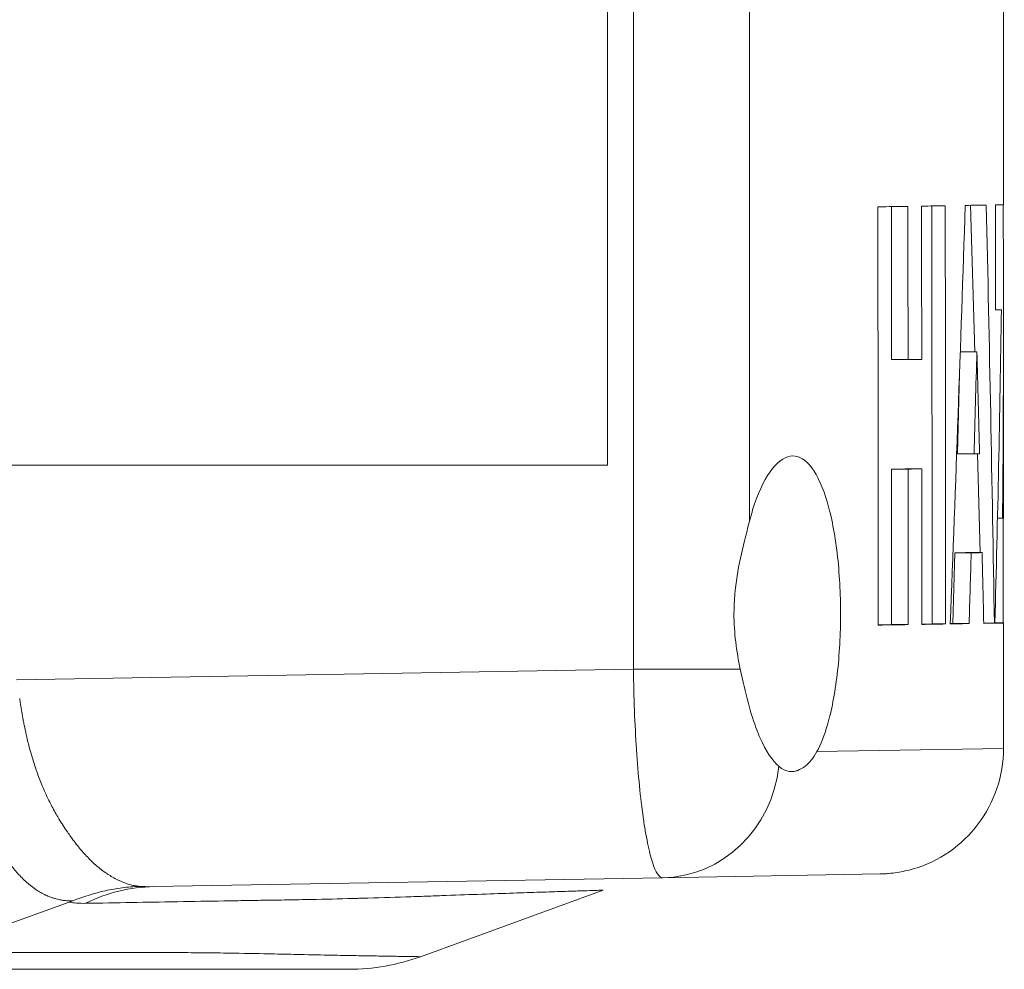
# Model space of a CAD drawing. Units: inches. Extents: x 0.5 to 49.8, y 0.5 to 38.3.
# Drawn here: x 17.8 to 19, y 19.1 to 20.2 of the extents above; entities that cross this region are included whole.
import ezdxf

# ---------------------------------------------------------------- set-up
doc = ezdxf.new("R2010")
doc.units = ezdxf.units.IN
doc.header["$LTSCALE"] = 4.571428571428571
doc.header["$MEASUREMENT"] = 0
doc.layers.add('Visible (ANSI)', color=7, linetype='Continuous', lineweight=5)
doc.layers.add('Visible Narrow (ANSI)', color=7, linetype='Continuous', lineweight=5)

msp = doc.modelspace()

# ---------------------------------------------------------------- linework, layer by layer
at = {"layer": 'Visible (ANSI)'}
for p, q in [((18.54152219518479, 19.66695115867899), (18.54152219518479, 22.66695115867899)), ((19.01450583549311, 19.97845891380076), (19.01450583549311, 20.23195115757623)), ((18.97525711683843, 19.97777171911202), (18.98013108809903, 19.80274480952185)), ((18.88053176087707, 19.97619167515203), (18.88065587644078, 19.79336498385017)), ((18.92882212265024, 19.97699788586588), (18.92916133756265, 19.47732211415072)), ((19.01198299318931, 19.85289578710859), (19.00499270898629, 19.85289578710859)), ((19.01450583549311, 19.6039505194948), (19.01450583549311, 19.84257194448927)), ((18.98269073921957, 19.80274298774406), (18.96293610777607, 19.80274298774406)), ((18.98279836320455, 19.80274480952185), (18.96293617168246, 19.80274480952185)), ((18.90047796457715, 19.79336498385017), (18.88065587644078, 19.79336498385017)), ((18.96199980692543, 19.77617376703619), (18.95951160777618, 19.6805158205027)), ((18.97942343177158, 19.6805158205027), (18.95951160777618, 19.6805158205027)), ((18.98353289643167, 19.68058405648425), (18.98681940894222, 19.56256363795931)), ((17.79163642381749, 19.66695115867899), (18.54152219518479, 19.66695115867899)), ((18.89704273407058, 19.66274231985289), (18.88074473981776, 19.6624660320507)), ((18.90057052328151, 19.6624660320507), (18.88074473981776, 19.6624660320507)), ((18.88074473981776, 19.6624660320507), (18.88087098422093, 19.47650348362572)), ((18.91689148147533, 19.66274231985289), (18.89704273407058, 19.66274231985289)), ((19.01343222620228, 19.6039038914989), (19.0073770281504, 19.6039038914989)), ((18.95634124121429, 19.5623448590079), (18.95406277685449, 19.47774364800612)), ((18.96924683481865, 19.56256363795931), (18.95634124121429, 19.5623448590079)), ((18.97600461040918, 19.5623448590079), (18.95634124121429, 19.5623448590079)), ((18.98891994269767, 19.56256363795931), (18.96924683481865, 19.56256363795931)), ((18.88087098422093, 19.47650348362572), (18.86487136567543, 19.47623225396547)), ((18.90070195068425, 19.47650348362572), (18.88087098422093, 19.47650348362572)), ((18.92916133756265, 19.47732211415072), (18.91701261726935, 19.47711616591088)), ((18.94527742421585, 19.47732211415072), (18.92916133756265, 19.47732211415072)), ((18.95406277685449, 19.47774364800612), (18.95089228506358, 19.47768990101154)), ((18.97344830542183, 19.47774364800612), (18.95406277685449, 19.47774364800612)), ((19.00366778615237, 19.47833870688004), (18.99094785569667, 19.47833870688004)), ((19.01424433951214, 19.47848187820707), (19.00416869382462, 19.47848187820707)), ((19.01450583549311, 19.3284289440816), (19.01450583549311, 19.47845886521636)), ((18.6071599638752, 19.17391414970273), (18.8671236964587, 19.17845183353395)), ((18.6071599638752, 19.17391414970274), (17.9988537635516, 19.16329612547985)), ((18.53636778492139, 19.1590564647276), (18.31786277293324, 19.07952714101671)), ((17.73033903307682, 19.0844420374642), (17.89830238114608, 19.14466880986255))]:
    msp.add_line(p, q, dxfattribs=at)
for centre, major_axis, ratio, start_param, end_param in [((13.80722012120739, 22.75764021489814), (1.5447e-12, 21.04813321983627), 0.2473989336678206, 4.555908600444316, 4.579925538754451), ((13.80722012120739, 19.97897025722215), (-5.207285714285721, 0), 0.0018781847051322, 3.009129294582356, 3.052868899751953), ((13.80722012120739, 18.14235002909434), (-1.5447e-12, 20.71781811727481), 0.2513433453662679, 4.776918764250702, 4.801112817651992), ((13.80722012120739, -694.0717561868566), (-1.5447e-12, 11816.25598099941), 0.0004406882960778, 4.772844649006103, 4.772855288700204), ((13.80722012120739, 19.97845891380076), (-5.207285714285719, 0), 0.0004409865093866, 3.081127865053346, 3.141594178938619), ((13.80722012120739, 19.84257194448927), (1.5447e-12, 11.7539611719222), 0.4430238996130821, 4.692082255419943, 4.72394793059887), ((13.80722012120739, -353.3973865267604), (-1.5447e-12, 1566.675662910587), 0.0033237803060089, 4.9526981237858, 4.953026724430393), ((13.80722012120739, 19.98025518618784), (-5.207285714285721, 0), 0.0034624370439001, 2.900954932881951, 2.93181561304821), ((13.80722012120739, -306.2709480878627), (-1.5447e-12, 1566.675662910241), 0.0033237803060097, 4.922046531637129, 4.922166044596449), ((13.80722012120739, -282.2631398266474), (-1.5447e-12, 1566.675662910591), 0.0033237803060089, 4.90640498362474, 4.90652411455133), ((13.80722012120739, 19.98025518618784), (-5.207285714285721, 0), 0.0034624370439001, 2.947457543245529, 2.978026512638626), ((13.80722012120739, -235.1367013878002), (-1.5447e-12, 1566.675662910458), 0.0033237803060092, 4.875631691480893, 4.875955145422961), ((13.80722012120739, 20.21873140800627), (1.5447e-12, 11.7539611719222), 0.4430238996130818, 4.649354252010359, 4.681259499233513), ((13.80722012120739, 19.85296725952233), (5.207285714285719, 0), 0.0004409865093857, 6.222731158339237, 6.252057349900201), ((13.80722012120739, 22.25078922646429), (1.5447e-12, 22.17982279058506), 0.2347758033709864, 4.596244628865903, 4.601790978319657), ((13.80722012120739, 19.80382245941999), (5.207285714285723, 0), 0.0018781847052921, 6.172587388180048, 6.172774802490004), ((13.80722012120739, 17.39897891264793), (-1.5447e-12, 21.81545041256359), 0.2386971442628033, 4.817169201688674, 4.822799568143206), ((13.80722012120739, 19.79711745588813), (-5.207285714285721, 0), 0.0034624370438992, 2.931935126008751, 2.947576674173257), ((13.80722012120739, 19.68164918853187), (-5.207285714285721, 0), 0.0018781847051311, 3.025448385031444, 3.036812515455856), ((13.80722012120739, -306.2709480878938), (-1.5447e-12, 1566.675662910389), 0.0033237803060094, 4.92183975733166, 4.921961109807347), ((13.80722012120739, 19.66621699765376), (5.207285714285721, 0), 0.0034624370438992, 6.0736132014292, 6.089254476683605), ((13.80722012120739, -282.2631398266084), (-1.5447e-12, 1566.675662910389), 0.0033237803060094, 4.906198869720771, 4.906319834704994), ((13.80722012120739, 19.6039505194948), (-5.207285714285719, 0), 0.0004409865093875, 3.121287453344448, 3.141594178938619), ((13.80722012120739, 137.8960783118331), (-1.5447e-12, 11816.25598099939), 0.0004406882960778, 4.702367229090074, 4.702377845984806), ((13.80722012120739, 22.16249731738595), (1.5447e-12, 21.42182639933225), 0.2430831814811103, 4.58673059596238, 4.590710291979172), ((13.80722012120739, 19.56353197190873), (5.207285714285721, 0), 0.0018781847051323, 6.161506701624907, 6.184013733986327), ((13.80722012120739, 17.47540482189845), (-1.5447e-12, 21.08045814279174), 0.2470195704008599, 4.807532074708048, 4.811560636843276), ((13.80722012120739, 19.4802523091011), (5.207285714285721, 0), 0.0034624370438992, 6.04287618712007, 6.073734553906054), ((13.80722012120739, 19.48025230910111), (5.207285714285721, 0), 0.0034624370439027, 6.089375441668924, 6.119942620173032), ((13.80722012120739, 19.47896938602245), (5.207285714285721, 0), 0.0018781847051324, 6.126705009286555, 6.157527005526094), ((13.80722012120739, 19.47896938602245), (5.207285714285721, 0), 0.0018781847051307, 6.188042296187181, 6.218655607053786), ((13.80722012120739, 19.47845886521636), (5.207285714285726, 0), 0.0004409865093877, 6.220152098101304, 6.293208583670461)]:
    msp.add_ellipse(centre, major_axis=major_axis, ratio=ratio, start_param=start_param, end_param=end_param, dxfattribs=at)
for points, knots in [([(18.79166007091805, 19.32465111560908), (18.79640392933668, 19.33340598378638), (18.80065083116454, 19.34441632994913), (18.80899863741579, 19.37316998971872), (18.81311805148868, 19.39418124889782), (18.81856031378221, 19.44044790411775), (18.81989222256247, 19.46570460775156), (18.81989222256247, 19.48945115757586), (18.81989222256247, 19.51319770740017), (18.81856031378221, 19.53845441103398), (18.81311805148868, 19.5847210662539), (18.80899863741579, 19.60573232543301), (18.79916975674279, 19.63958748237856), (18.79271638812534, 19.65434728530103), (18.77826334451625, 19.67369233082619), (18.77025535334391, 19.67828586862683), (18.75491401845548, 19.67801808463027), (18.74650727336413, 19.67309961580382), (18.73063877185474, 19.65324806171033), (18.72318645148741, 19.63831204111253), (18.71505857284805, 19.61459214059892), (18.71298368970089, 19.60769305129706), (18.71105951432225, 19.60026540642164)], [2.466673257826287, 2.466673257826287, 2.466673257826287, 2.466673257826287, 2.600577908594345, 2.600577908594345, 2.781526618255548, 2.781526618255548, 2.962475327916749, 2.962475327916749, 2.962475327916749, 3.143424037577951, 3.143424037577951, 3.324372747239153, 3.324372747239153, 3.514138931528231, 3.514138931528231, 3.703905115817308, 3.703905115817308, 3.894604878844535, 3.894604878844535, 4.08530464187176, 4.08530464187176, 4.153930361207295, 4.153930361207295, 4.153930361207295, 4.153930361207295]), ([(18.71105951432225, 19.60026540642164), (18.70911988790611, 19.5927781179084), (18.70702399599059, 19.58488420938752), (18.69827194492366, 19.54989197587635), (18.69248072878903, 19.51951316202547), (18.69248072878903, 19.48945115757586), (18.69248072878903, 19.46703157884104), (18.69556003600668, 19.44439051676929), (18.70005900310805, 19.42326965702102)], [3.89172311906172, 3.89172311906172, 3.89172311906172, 3.89172311906172, 3.961984170261551, 3.961984170261551, 4.191056644167549, 4.191056644167549, 4.191056644167549, 4.361893834126943, 4.361893834126943, 4.361893834126943, 4.361893834126943]), ([(18.70005900310805, 19.42326965702102), (18.70304064912423, 19.40927201564444), (18.70605236301917, 19.39597798975897), (18.71267237253082, 19.37104916938433), (18.71627632195426, 19.35960204613955), (18.72117189568855, 19.34706182229989), (18.72213814565466, 19.34471248651586), (18.72333597422784, 19.34194983182312), (18.72355188690093, 19.34145762746634), (18.73076885950206, 19.32519591569703), (18.73857873875783, 19.3137186323052), (18.74597379297892, 19.30716918331426)], [0, 0, 0, 0, 0.1160863607035263, 0.1160863607035263, 0.2347436548620168, 0.2347436548620168, 0.263272939081534, 0.263272939081534, 0.2695192254913856, 0.2695192254913856, 0.4713475255453233, 0.4713475255453233, 0.4713475255453233, 0.4713475255453233]), ([(18.74597379297892, 19.30716918331427), (18.74707299429312, 19.30619567280461), (18.7481789021595, 19.30533257255861), (18.75135385293874, 19.30319499317327), (18.75344659142447, 19.3021886843611), (18.75664338675044, 19.30125236897127), (18.75770769138982, 19.30103557091498), (18.75941984371454, 19.30083581794717), (18.76006018442232, 19.30079355135765), (18.76127151586181, 19.30077404439211), (18.76184161751674, 19.30078966038466), (18.76312453981042, 19.30087991362411), (18.76383868890732, 19.30096781322724), (18.76594047728892, 19.30133591142703), (18.7673373354037, 19.30171883081195), (18.77171950613358, 19.30334864032136), (18.77473175033573, 19.30508233567699), (18.78270735659136, 19.31141050736798), (18.78760306375574, 19.31716897389334), (18.79165685378059, 19.3246511943926)], [0, 0, 0, 0, 0.0299586099347576, 0.0299586099347576, 0.0851368170662033, 0.0851368170662033, 0.1122494892997814, 0.1122494892997814, 0.128294656542032, 0.128294656542032, 0.1424288890746441, 0.1424288890746441, 0.1599561493111949, 0.1599561493111949, 0.1937645815675043, 0.1937645815675043, 0.2654771070963719, 0.2654771070963719, 0.3870095137731412, 0.3870095137731412, 0.3870095137731412, 0.3870095137731412]), ([(19.01450583549311, 19.32842898780741), (19.01450583549311, 19.31222333571049), (19.01181017409042, 19.29580913203986), (19.00153483066519, 19.26536898272696), (18.9939159911923, 19.2509272371141), (18.97475642266959, 19.22547928123887), (18.96297464086509, 19.21415856983354), (18.93677442218255, 19.19602402607712), (18.92202994835342, 19.18898437890292), (18.90037683743081, 19.18263020111972), (18.89387245308816, 19.18118219921545), (18.88398276891321, 19.17966065379616), (18.88063111233485, 19.17926014526074), (18.87558498745436, 19.17882912794144), (18.87389561600482, 19.17871359881203), (18.87135883541262, 19.17858321941841), (18.87051225651213, 19.17854689808843), (18.86924195307389, 19.17850317694841), (18.86881837953144, 19.17849039525904), (18.86818294129842, 19.17847391523029), (18.8679711072452, 19.17846887047485), (18.8676533405472, 19.17846197664503), (18.86754741467107, 19.17845979089969), (18.86738852243525, 19.1784566806228), (18.86733555765631, 19.17845567191834), (18.86725610969271, 19.17845420094842), (18.86722962688931, 19.17845371763928), (18.86718990249192, 19.17845300319741), (18.8671766609915, 19.17845276680371), (18.8671567986963, 19.17845241484369), (18.86715017792471, 19.17845229796212), (18.86714024674074, 19.17845212329711), (18.86713693633414, 19.17845206518487), (18.86713197067497, 19.17845197818011), (18.86713031542385, 19.17845194920539), (18.8670851722311, 19.17845115973349), (18.86712369590287, 19.17845183352425), (18.86712369477782, 19.17845183350461)], [0, 0, 0, 0, 0.1234870689785295, 0.1234870689785295, 0.2448126311171332, 0.2448126311171332, 0.3662157699605172, 0.3662157699605172, 0.487616148532771, 0.487616148532771, 0.5381701135850033, 0.5381701135850033, 0.5638622179062711, 0.5638622179062711, 0.5767615975583666, 0.5767615975583666, 0.5832179997202639, 0.5832179997202639, 0.5864470413051972, 0.5864470413051972, 0.5880616672064094, 0.5880616672064094, 0.5888689932970315, 0.5888689932970315, 0.5892726579850459, 0.5892726579850459, 0.5894744905355151, 0.5894744905355151, 0.5895754068447161, 0.5895754068447161, 0.5896258649849746, 0.5896258649849746, 0.5896510941696663, 0.5896510941696663, 0.5896637091154854, 0.5896637091154854, 0.5899951378968927, 0.5899951378968927, 0.5899951378968927, 0.5899951378968927]), ([(17.90250434200292, 19.14627640198462), (17.9152733318177, 19.15150489512386), (17.92826629681842, 19.15553384968539), (17.94147484122653, 19.15841481599217), (17.94807911343058, 19.15985529914555), (17.95473378888759, 19.1610081658071), (17.96143824651501, 19.16187080765359), (17.96814270414243, 19.16273344950005), (17.97497654520361, 19.16330858239845), (17.98168014165668, 19.16357840982172)], [0, 0, 0, 0, 0.4999999999999911, 0.4999999999999911, 0.4999999999999911, 0.7499999999999954, 0.7499999999999954, 0.7499999999999954, 1, 1, 1, 1]), ([(18.23236203835973, 19.06445115758966), (18.23236198880491, 19.06445115758909), (18.2323586192997, 19.06445115758846), (18.23235192751354, 19.06445115758777), (18.2322362721084, 19.06445115757578), (18.23113207831223, 19.06445115757706), (18.22907302251344, 19.06445115757666), (18.22706091936066, 19.06445115757627), (18.22413702511102, 19.06445115757644), (18.22030655028998, 19.06445115757614), (18.22021789130689, 19.06445115757614), (18.22012874546169, 19.06445115757614), (18.22003911280147, 19.06445115757614), (18.21607720568704, 19.06445115757586), (18.21116380276112, 19.06445115757588), (18.20529006149243, 19.06445115757589), (18.19968756240499, 19.06445115757589), (18.19321138299405, 19.06445115757587), (18.18583354872192, 19.06445115757628), (18.18547391603817, 19.0644511575763), (18.18511211037711, 19.06445115757632), (18.18474812834479, 19.06445115757635), (18.17737573725447, 19.064451157577), (18.16910937712643, 19.06445115758301), (18.16001756275816, 19.06445115757833), (18.15945339710715, 19.06445115757804), (18.15888604663108, 19.06445115757782), (18.15831552401852, 19.06445115757765), (18.14923785716558, 19.064451157575), (18.13935703936575, 19.06445115758393), (18.12867584277128, 19.06445115758005), (18.12786738832155, 19.06445115757975), (18.12705441882952, 19.06445115757979), (18.12623693222954, 19.06445115758015), (18.11461899830734, 19.06445115758526), (18.10208873787602, 19.06445115784261), (18.08859905051325, 19.06445115856791), (18.07638042038728, 19.06445115922487), (18.06337464662971, 19.06445115966939), (18.0496439917478, 19.06445115867706), (18.04821545903198, 19.06445115857381), (18.04677928278131, 19.06445115848338), (18.04533554169784, 19.06445115840331), (18.03001504359773, 19.06445115755363), (18.01384269047756, 19.06445115763751), (17.99715031116182, 19.0644511576084), (17.98242947514841, 19.06445115758275), (17.9673041986709, 19.0644511575863), (17.95196468260199, 19.06445115757962), (17.94991033012627, 19.06445115757872), (17.94785217451669, 19.06445115757809), (17.94579067797393, 19.06445115757762), (17.93060612563251, 19.06445115757414), (17.91524031178389, 19.0644511575756), (17.89987330694228, 19.06445115757621), (17.89757620489086, 19.0644511575763), (17.89527904793722, 19.06445115757637), (17.89298244389762, 19.0644511575764), (17.88415230387503, 19.06445115757653), (17.8753303375738, 19.06445115757613), (17.8665509048375, 19.06445115757598), (17.86435604834269, 19.06445115757594), (17.86216385019145, 19.06445115757592), (17.85997357070939, 19.0644511575759), (17.85778329064741, 19.06445115757588), (17.85559492925463, 19.06445115757587), (17.85340676689995, 19.06445115757587), (17.85151583062287, 19.06445115757587), (17.84962504298459, 19.06445115757587), (17.84773449078292, 19.06445115757587), (17.84524960421759, 19.06445115757587), (17.8427651164215, 19.06445115757588), (17.84028121751348, 19.06445115757589), (17.83153381724069, 19.06445115757594), (17.82279372033142, 19.06445115757607), (17.81405864837647, 19.06445115757689), (17.8053235768467, 19.06445115757771), (17.79659353027083, 19.06445115757925), (17.78786729299219, 19.06445115758176), (17.77041482001448, 19.06445115758678), (17.75297758422236, 19.06445115759651), (17.73554506836975, 19.06445115760337), (17.71811255512913, 19.06445115761023), (17.7006847618348, 19.06445115761213), (17.68324843134902, 19.0644511576032), (17.66912018202984, 19.06445115759596), (17.65498632761584, 19.06445115758032), (17.64084853904632, 19.06445115757651)], [0.4981302875445405, 0.4981302875445405, 0.4981302875445405, 0.4981302875445405, 0.4999604143275523, 0.4999604143275523, 0.4999604143275523, 0.5315908414526147, 0.5315908414526147, 0.5315908414526147, 0.5625000000000008, 0.5625000000000008, 0.5625000000000008, 0.5632154138045788, 0.5632154138045788, 0.5632154138045788, 0.5948378495887653, 0.5948378495887653, 0.5948378495887653, 0.6250000000000009, 0.6250000000000009, 0.6250000000000009, 0.6264702546438352, 0.6264702546438352, 0.6264702546438352, 0.6562500000000009, 0.6562500000000009, 0.6562500000000009, 0.6580978940226218, 0.6580978940226218, 0.6580978940226218, 0.687500000000001, 0.687500000000001, 0.687500000000001, 0.6897254307556964, 0.6897254307556964, 0.6897254307556964, 0.7213527472997459, 0.7213527472997459, 0.7213527472997459, 0.7500000000000009, 0.7500000000000009, 0.7500000000000009, 0.7529804505358829, 0.7529804505358829, 0.7529804505358829, 0.7846079960114757, 0.7846079960114757, 0.7846079960114757, 0.8125000000000007, 0.8125000000000007, 0.8125000000000007, 0.8162354507918745, 0.8162354507918745, 0.8162354507918745, 0.8437500000000007, 0.8437500000000007, 0.8437500000000007, 0.8478629503166896, 0.8478629503166896, 0.8478629503166896, 0.8636767025248024, 0.8636767025248024, 0.8636767025248024, 0.8676301375340942, 0.8676301375340942, 0.8676301375340942, 0.8715835735901681, 0.8715835735901681, 0.8715835735901681, 0.8750000000000007, 0.8750000000000007, 0.8750000000000007, 0.8794904510331782, 0.8794904510331782, 0.8794904510331782, 0.8953042075695687, 0.8953042075695687, 0.8953042075695687, 0.9111179633362423, 0.9111179633362423, 0.9111179633362423, 0.9427454720070947, 0.9427454720070947, 0.9427454720070947, 0.9743729759390533, 0.9743729759390533, 0.9743729759390533, 1, 1, 1, 1])]:
    msp.add_open_spline(points, degree=3, knots=knots, dxfattribs=at)
for points in [[(17.87475163737712, 19.26445115757424), (17.87473891053807, 19.26445115757424), (17.8747261831349, 19.26445115757423), (17.87471345516773, 19.26445115757423)], [(18.53636773859426, 19.15905658791556), (18.53636773915001, 19.15905658774403), (18.53636773913432, 19.15905658755439), (18.53636773854718, 19.15905658734662)], [(17.89830238115754, 19.14466880983172), (17.89973494893126, 19.14518248697731), (17.9011377798345, 19.14571683712342), (17.902504342366, 19.14627640095393)], [(18.31786263569908, 19.07952735412441), (18.29066798663493, 19.06962954063682), (18.26130191819238, 19.06445146292041), (18.2323620560663, 19.06445115758978)], [(18.31786262739336, 19.07952735426636), (18.31786263112648, 19.07952735570832), (18.31786263075073, 19.07952735721096), (18.31786262626622, 19.07952735877426)]]:
    msp.add_open_spline(points, degree=3, dxfattribs=at)
at = {"layer": 'Visible Narrow (ANSI)'}
for p, q in [((18.57241838752969, 19.42326965702102), (18.57241838752969, 22.91063265813145)), ((18.71105951432223, 22.73363690873082), (18.71105951432223, 19.60026540642164)), ((17.83503819245265, 19.41039863783916), (18.57241838752969, 19.42326965702102)), ((18.57241838752969, 19.42326965702102), (18.70005900310805, 19.42326965702102)), ((19.01450583549311, 19.32842898780742), (18.79166014382777, 19.32465125016545))]:
    msp.add_line(p, q, dxfattribs=at)
for centre, major_axis, ratio, start_param, end_param in [((18.60454210290961, 19.3238913039762), (0.0026178609655889, -0.1499771542734567), 0.9485817197983214, 9e-16, 1.442525553583218), ((18.00321686516091, 18.91333420169075), (-0.0043631016093159, 0.2499619237891069), 0.8626638888276307, 0, 0.3874145041285963), ((18.00673704051719, 19.18420463363492), (-0.1098776967150358, -0.0346331292851381), 0.1535840835863422, 0.2611226695422832, 0.2770528977008855)]:
    msp.add_ellipse(centre, major_axis=major_axis, ratio=ratio, start_param=start_param, end_param=end_param, dxfattribs=at)
for points, knots in [([(18.6071599638752, 19.17391414970273), (18.60512582622869, 19.17387864369804), (18.60309460224856, 19.17544771927309), (18.60005308180155, 19.18010234588951), (18.59904015734283, 19.18204023435083), (18.59701667254674, 19.18670469754984), (18.59600037028894, 19.18945099994791), (18.59301247194214, 19.19874641267981), (18.59109555156899, 19.20633333949835), (18.58833556883386, 19.21975450566493), (18.5874349518129, 19.22457076510147), (18.58567481378063, 19.23491102410718), (18.5848167331365, 19.24043373402822), (18.58236602727787, 19.25768233530135), (18.58087471999897, 19.27020013467374), (18.57818564757037, 19.2972728078324), (18.57698369989851, 19.31195731683996), (18.57499584645726, 19.34213733812784), (18.57419365939461, 19.35776042109701), (18.57298742250277, 19.39009939684265), (18.57259216457215, 19.40666977918705), (18.57241838752969, 19.42326965702102)], [0, 0, 0, 0, 0.1249999999999979, 0.1249999999999979, 0.1874999999999968, 0.1874999999999968, 0.2499999999999958, 0.2499999999999958, 0.3749999999999951, 0.3749999999999951, 0.4374999999999957, 0.4374999999999957, 0.4999999999999961, 0.4999999999999961, 0.6249999999999972, 0.6249999999999972, 0.7499999999999982, 0.7499999999999982, 0.8749999999999989, 0.8749999999999989, 1, 1, 1, 1]), ([(17.90195731788885, 19.14638889127189), (17.90179355117671, 19.14639671911828), (17.90163054881106, 19.14637641055942), (17.90146720353703, 19.14637110398467), (17.90123507395817, 19.14636356282395), (17.90100327684257, 19.14635546139766), (17.90077157487623, 19.14634907517143), (17.90030881016601, 19.14633632033735), (17.89984642461337, 19.14633040906398), (17.89938398978554, 19.14632954000387), (17.89892309157686, 19.14632867383155), (17.89846214485571, 19.14633281346164), (17.89800057575201, 19.14634247006857), (17.89754134357941, 19.14635207778396), (17.89708149540498, 19.14636714813221), (17.89662051743073, 19.14638763246946), (17.89616193842172, 19.14640801020464), (17.89570252435298, 19.14643367601456), (17.89524247091003, 19.14646460298196), (17.89432670502266, 19.14652616509431), (17.89340810505797, 19.14660866201921), (17.89248631229902, 19.14671208160464), (17.89197999550198, 19.14676888729414), (17.89147271459195, 19.14683200227243), (17.89096448060695, 19.14690144149449), (17.88963300848702, 19.14708335846763), (17.88829494651557, 19.14730872653181), (17.88695025459429, 19.14757738449604), (17.88509534018938, 19.14794798055599), (17.88322777982259, 19.14840105036281), (17.8813490973904, 19.14893834864207), (17.88079646990622, 19.14909639866226), (17.88024288360302, 19.14926172030182), (17.87968875740344, 19.14943422205515), (17.87834921754537, 19.14985122629415), (17.8770066256545, 19.1503101714013), (17.87566430498923, 19.15081045806042), (17.8737519565611, 19.15152319565803), (17.87184015294547, 19.15231987945269), (17.86993209726723, 19.1532099437734), (17.86607296093961, 19.15501014257952), (17.86222951365323, 19.15719203402764), (17.85845530965078, 19.15974512207067), (17.85796707706154, 19.16007539059485), (17.85747999664667, 19.16041187344093), (17.85699414302548, 19.16075439131421), (17.85368355286374, 19.16308829653188), (17.85041769819215, 19.16570495991815), (17.84720896149458, 19.168569083477), (17.84353822805511, 19.1718455860739), (17.83994224840305, 19.17544586308159), (17.83637438146438, 19.17938216160557), (17.8360877602576, 19.17969838041434), (17.83580132125254, 19.18001677549932), (17.83551503836272, 19.18033735624866), (17.83227752258525, 19.18396273963986), (17.82906665806859, 19.18785700344184), (17.82585112238223, 19.1920148808542), (17.82560776463317, 19.19232955678588), (17.82536437947553, 19.19264574339901), (17.82512093837353, 19.19296342094921), (17.82363208195519, 19.19490629853109), (17.82213717740501, 19.19691191507797), (17.82063729116933, 19.19896506949011), (17.81889592256632, 19.20134878269804), (17.8171478228807, 19.2037967888628), (17.8154114454723, 19.20634278737082), (17.81516768971958, 19.20670019917529), (17.81492416464125, 19.20705953105487), (17.81468093862205, 19.20742069899432), (17.81137445345343, 19.21233052089192), (17.80816598526328, 19.21752041257649), (17.80509744518613, 19.22295925277397), (17.80172881196504, 19.22892999368422), (17.79852660815192, 19.23520135544009), (17.79548044291717, 19.24178606898282), (17.79242031799378, 19.24840095835115), (17.78950676558344, 19.25536633659842), (17.78673995536953, 19.26259798936634), (17.78424374406898, 19.26912237375316), (17.78186730113568, 19.27586198678887), (17.77959653444957, 19.2829146491392), (17.77941800032234, 19.2834691494871), (17.77924036406837, 19.28402483054875), (17.77906361373819, 19.28458173040187), (17.77666559273875, 19.2921373459468), (17.77443019448461, 19.29991664053021), (17.77235073211289, 19.30790075447206), (17.77131281229855, 19.31188585666623), (17.77031382958009, 19.31592209458267), (17.76935088150823, 19.32001716412964), (17.76857197307273, 19.32332957972846), (17.76781663979914, 19.32668053772146), (17.76708754107395, 19.33005382770482), (17.7669188162015, 19.33083445987785), (17.76675154306289, 19.3316160652329), (17.76658576152135, 19.33239840047811), (17.76570650281179, 19.33654768677232), (17.76486921586748, 19.34071750124416), (17.76407015811179, 19.3449111909422), (17.76367122288639, 19.34700492012886), (17.76328181380448, 19.34910460111433), (17.76290178899357, 19.3512095712385), (17.76252205550427, 19.35331292772254), (17.76215169192581, 19.3554215649897), (17.76179041494891, 19.357535409517), (17.76142935459883, 19.35964798655308), (17.76107736990254, 19.36176576461574), (17.76073424149223, 19.36388867153729), (17.76039126176405, 19.3660106585748), (17.76005713061636, 19.36813777008879), (17.75973164147921, 19.37026961637599), (17.75956893293038, 19.37133530360216), (17.75940838382791, 19.37240217391884), (17.75924997455657, 19.37347063136608), (17.75909157991331, 19.37453899014805), (17.75893532470568, 19.37560893584638), (17.75878117864419, 19.37667879785832), (17.75870410895828, 19.37721370564915), (17.75862756650727, 19.37774859248438), (17.75855156122418, 19.37828559829938), (17.7585135590634, 19.37855409781011), (17.75847569119094, 19.37882312706569), (17.7584379401391, 19.37908968471029), (17.75840018927554, 19.3793562410255), (17.75836255523126, 19.37962032572426), (17.75832510810299, 19.37989423140112), (17.75829030341976, 19.38014880900847), (17.75825531332543, 19.38033123388771), (17.75822089604872, 19.38065133573267)], [0, 0, 0, 0, 0.0027980200432515, 0.0027980200432515, 0.0027980200432515, 0.0067742796449951, 0.0067742796449951, 0.0067742796449951, 0.0147158290908505, 0.0147158290908505, 0.0147158290908505, 0.0226309896568993, 0.0226309896568993, 0.0226309896568993, 0.0305060756497664, 0.0305060756497664, 0.0305060756497664, 0.0383401790827252, 0.0383401790827252, 0.0383401790827252, 0.0539344644691698, 0.0539344644691698, 0.0539344644691698, 0.0625000000000047, 0.0625000000000047, 0.0625000000000047, 0.0849400022201013, 0.0849400022201013, 0.0849400022201013, 0.1158945150758401, 0.1158945150758401, 0.1158945150758401, 0.1250000000000061, 0.1250000000000061, 0.1250000000000061, 0.1470115201054946, 0.1470115201054946, 0.1470115201054946, 0.1783704173971411, 0.1783704173971411, 0.1783704173971411, 0.2417953274310505, 0.2417953274310505, 0.2417953274310505, 0.2500000000000069, 0.2500000000000069, 0.2500000000000069, 0.3059063617158521, 0.3059063617158521, 0.3059063617158521, 0.3698621707375579, 0.3698621707375579, 0.3698621707375579, 0.3750000000000078, 0.3750000000000078, 0.3750000000000078, 0.4331026805680551, 0.4331026805680551, 0.4331026805680551, 0.4375000000000074, 0.4375000000000074, 0.4375000000000074, 0.4643934752838589, 0.4643934752838589, 0.4643934752838589, 0.4956168123414402, 0.4956168123414402, 0.4956168123414402, 0.5000000000000071, 0.5000000000000071, 0.5000000000000071, 0.5595863264625064, 0.5595863264625064, 0.5595863264625064, 0.6250000000000054, 0.6250000000000054, 0.6250000000000054, 0.6907134453637549, 0.6907134453637549, 0.6907134453637549, 0.7500000000000036, 0.7500000000000036, 0.7500000000000036, 0.7546612773359586, 0.7546612773359586, 0.7546612773359586, 0.8179021262998976, 0.8179021262998976, 0.8179021262998976, 0.849467463142863, 0.849467463142863, 0.849467463142863, 0.8750000000000016, 0.8750000000000016, 0.8750000000000016, 0.8809086292100801, 0.8809086292100801, 0.8809086292100801, 0.9122463381388408, 0.9122463381388408, 0.9122463381388408, 0.9278919105467807, 0.9278919105467807, 0.9278919105467807, 0.943525489281693, 0.943525489281693, 0.943525489281693, 0.9591496939006127, 0.9591496939006127, 0.9591496939006127, 0.9747671283422032, 0.9747671283422032, 0.9747671283422032, 0.9825741172841095, 0.9825741172841095, 0.9825741172841095, 0.9903803853001312, 0.9903803853001312, 0.9903803853001312, 0.9942833499184708, 0.9942833499184708, 0.9942833499184708, 0.9962348075398434, 0.9962348075398434, 0.9962348075398434, 0.998186255428793, 0.998186255428793, 0.998186255428793, 1, 1, 1, 1]), ([(17.8389888226224, 19.38826224206235), (17.8390207835151, 19.38803147816333), (17.83905346324424, 19.38780083323691), (17.83908591619621, 19.38757025389697), (17.83911957234689, 19.38733112578887), (17.83915342087945, 19.38709209285515), (17.83918739157905, 19.38685315114081), (17.83922136861842, 19.38661416483415), (17.8392554678786, 19.38637526978137), (17.83928970671302, 19.38613646697192), (17.83935820367357, 19.38565872680068), (17.83942725923774, 19.38518135581037), (17.83949686256755, 19.38470435350183), (17.83963614853916, 19.38374980534763), (17.83977762809682, 19.38279673360515), (17.83992132481342, 19.38184514052113), (17.84006513240282, 19.38089281321154), (17.84021116057024, 19.37994196684333), (17.84035942268887, 19.37899260424756), (17.84065629870278, 19.37709162653455), (17.8409621319953, 19.37519659805027), (17.84127708602109, 19.37330753542676), (17.84159255347714, 19.37141539330008), (17.8419171714561, 19.36952923653796), (17.84225112532732, 19.36764912600173), (17.84258564309974, 19.36576584078579), (17.84292952839219, 19.3638886221242), (17.84328303731118, 19.36201740417488), (17.843637164027, 19.36014291606053), (17.84400094793618, 19.35827445009938), (17.8443745175865, 19.35641244545401), (17.84512370627, 19.3526782213067), (17.84591226225304, 19.34896997531278), (17.84674381773162, 19.34528334690926), (17.84699575230953, 19.34416641701741), (17.84725163274369, 19.34305147256419), (17.84751130632585, 19.34193933090524), (17.84811105970841, 19.33937068023119), (17.84873191325071, 19.33681259397816), (17.84937213955066, 19.33427573382832), (17.85028955892311, 19.33064051195928), (17.85124676451308, 19.32704888726392), (17.85224553214487, 19.3235007439917), (17.85424647056213, 19.31639236767134), (17.85641439557678, 19.30945867849284), (17.85874441541742, 19.3027133712242), (17.85918916288507, 19.30142584642553), (17.85963980816277, 19.30014517720963), (17.86009642376334, 19.29887134154902), (17.86206101369401, 19.29339065996684), (17.8641158642348, 19.28808634102256), (17.86626929340654, 19.28292740958815), (17.86898165305873, 19.2764294584808), (17.871849924735, 19.27016258556163), (17.87486672190497, 19.26414508546317), (17.87539956920607, 19.26308223353571), (17.87593707165923, 19.26202716586765), (17.87647904506167, 19.26097977472232), (17.87904058872997, 19.25602946139608), (17.88170883237136, 19.25123615180057), (17.88445719682673, 19.24661078660241), (17.88780364445971, 19.24097887618058), (17.89126866616855, 19.23559604009359), (17.89474631106006, 19.2304889620255), (17.89515448604146, 19.22988953869146), (17.89556283853297, 19.229293911869), (17.8959712680189, 19.22870215307815), (17.89730904970275, 19.22676388931676), (17.89864867232305, 19.22486520228068), (17.89998651135027, 19.22300888078167), (17.90173443207815, 19.22058354951257), (17.90347931460055, 19.21823053860398), (17.90522958943678, 19.21594787235359), (17.90873772049021, 19.21137265239849), (17.91226756536493, 19.20708016027785), (17.91584655053149, 19.20307423040578), (17.91600719695043, 19.20289442013598), (17.9161679422116, 19.20271518688734), (17.91632878886413, 19.20253653038509), (17.91977117176573, 19.19871298740839), (17.92325393206121, 19.19516044264829), (17.92680719869079, 19.19186729951531), (17.93037675271141, 19.18855906134005), (17.9340172822611, 19.18551269357237), (17.93769619520521, 19.18275587178708), (17.93787383806157, 19.18262275374273), (17.9380515603132, 19.18249031986196), (17.93822935899446, 19.18235857259805), (17.94210695623846, 19.17948530703823), (17.94602074148337, 19.17693797652961), (17.94992495774597, 19.17470406421543), (17.95187906734011, 19.17358596286243), (17.95383080843742, 19.17254649679639), (17.95577988033111, 19.17158532815547), (17.95713694574306, 19.17091610260156), (17.95849271885539, 19.17028484312178), (17.95984440118704, 19.1696929505714), (17.96043116264628, 19.1694360116972), (17.9610175050741, 19.16918633983613), (17.9616030842347, 19.16894412787215), (17.96352927197077, 19.16814740260267), (17.96544717821159, 19.16743146249809), (17.96735933444964, 19.16679686271058), (17.9692659892867, 19.16616408870896), (17.97116693556042, 19.16561218422543), (17.97306561235771, 19.16514253335787), (17.97401443954352, 19.16490783437614), (17.97496270202987, 19.16469366345842), (17.97591122573622, 19.16450009987542), (17.97638562758857, 19.16440328951454), (17.97686009478127, 19.16431163320007), (17.97733473341073, 19.16422514193769), (17.97780956765715, 19.16413861502891), (17.97828457349832, 19.16405725743118), (17.97875986110313, 19.16398107558961), (17.97923542162783, 19.16390485000286), (17.9797112642739, 19.16383380611976), (17.98018755156475, 19.163767949986), (17.9806848772401, 19.16369918487968), (17.981182684903, 19.16363607590247), (17.98168099133585, 19.16357862254182)], [0, 0, 0, 0, 0.0018199726086694, 0.0018199726086694, 0.0018199726086694, 0.0037074210107938, 0.0037074210107938, 0.0037074210107938, 0.0055952216565586, 0.0055952216565586, 0.0055952216565586, 0.0093718866206082, 0.0093718866206082, 0.0093718866206082, 0.0169295200028437, 0.0169295200028437, 0.0169295200028437, 0.0244929846671717, 0.0244929846671717, 0.0244929846671717, 0.0396378595801847, 0.0396378595801847, 0.0396378595801847, 0.0548074232936453, 0.0548074232936453, 0.0548074232936453, 0.0700026017277763, 0.0700026017277763, 0.0700026017277763, 0.0852243354551537, 0.0852243354551537, 0.0852243354551537, 0.1157513085161713, 0.1157513085161713, 0.1157513085161713, 0.125, 0.125, 0.125, 0.1463611795067851, 0.1463611795067851, 0.1463611795067851, 0.1769709184380967, 0.1769709184380967, 0.1769709184380967, 0.2382946944804558, 0.2382946944804558, 0.2382946944804558, 0.25, 0.25, 0.25, 0.3003621105597847, 0.3003621105597847, 0.3003621105597847, 0.3637958925823925, 0.3637958925823925, 0.3637958925823925, 0.375, 0.375, 0.375, 0.4279542783565315, 0.4279542783565315, 0.4279542783565315, 0.4924321605082221, 0.4924321605082221, 0.4924321605082221, 0.5, 0.5, 0.5, 0.5247879191078418, 0.5247879191078418, 0.5247879191078418, 0.5571739661047369, 0.5571739661047369, 0.5571739661047369, 0.622086341473442, 0.622086341473442, 0.622086341473442, 0.625, 0.625, 0.625, 0.6873570844346605, 0.6873570844346605, 0.6873570844346605, 0.75, 0.75, 0.75, 0.7530248246212295, 0.7530248246212295, 0.7530248246212295, 0.8189929832789875, 0.8189929832789875, 0.8189929832789875, 0.8520108806162134, 0.8520108806162134, 0.8520108806162134, 0.875, 0.875, 0.875, 0.8849795113988554, 0.8849795113988554, 0.8849795113988554, 0.917805837473862, 0.917805837473862, 0.917805837473862, 0.9505377200201779, 0.9505377200201779, 0.9505377200201779, 0.9668948483356082, 0.9668948483356082, 0.9668948483356082, 0.9750758267548096, 0.9750758267548096, 0.9750758267548096, 0.983260176872357, 0.983260176872357, 0.983260176872357, 0.9914492266114567, 0.9914492266114567, 0.9914492266114567, 1, 1, 1, 1]), ([(18.53636773854718, 19.15905658734662), (18.53636772430255, 19.15905658230594), (18.53636737370627, 19.15905656659863), (18.53636668674343, 19.15905654022329), (18.53636401932573, 19.15905643781012), (18.53635628814887, 19.15905617822935), (18.53634349957542, 19.15905576166781), (18.53616383471879, 19.1590499094538), (18.53498692530835, 19.15901310332159), (18.5328406858644, 19.15894614003347), (18.53081229945306, 19.15888285379386), (18.52791799577051, 19.15879262785405), (18.52416958376692, 19.15867523367037), (18.5239391795553, 19.1586680177842), (18.52370554815544, 19.15866070340391), (18.52346868990209, 19.15865329023203), (18.51937996437893, 19.15852532160684), (18.51433056603221, 19.15836794983953), (18.5083000902356, 19.15817724957369), (18.50255481970673, 19.1579955682845), (18.49591898608303, 19.157783635511), (18.48837476448399, 19.15753981526065), (18.4880301248323, 19.15752867691788), (18.48768360272844, 19.1575174760214), (18.48733519644884, 19.15750621250017), (18.48336492055828, 19.15737785865191), (18.47914999376333, 19.15724137481131), (18.47470299263234, 19.15709628993402), (18.47027179850625, 19.15695172076548), (18.46561020696743, 19.15679861155642), (18.46071169682019, 19.15663656540581), (18.45102794819123, 19.1563162202107), (18.440418824338, 19.1559609827337), (18.42885325178089, 19.15556679658393), (18.42879440510287, 19.15556479092919), (18.42873553465196, 19.15556278430364), (18.42867664042838, 19.15556077670691), (18.41712166446563, 19.15516688863845), (18.40465133603322, 19.15473561502869), (18.39126391068827, 19.15426255816527), (18.37791894713003, 19.15379100172776), (18.36366271524937, 19.15327792407758), (18.34848220407594, 19.15272033058675), (18.34757340087177, 19.15268694944791), (18.34666128587128, 19.15265340877608), (18.3457458960623, 19.15261973237472), (18.33900774029947, 19.15237184143728), (18.33211461299448, 19.15211751521273), (18.32508538759996, 19.15186628984193), (18.31704674353453, 19.15157898772503), (18.30883016561612, 19.15129571058244), (18.30047525212838, 19.1510178088147), (18.28357204608389, 19.15045557308992), (18.2661038960857, 19.14991552642426), (18.24836819362715, 19.14942080994203), (18.24655996970148, 19.14937037167032), (18.24474894690295, 19.14932040236445), (18.2429354467844, 19.14927092206344), (18.22666954041421, 19.14882711622342), (18.21019451733412, 19.14842514701765), (18.19370830277189, 19.14807493563545), (18.18443760281914, 19.14787800112194), (18.17516306210266, 19.14769738457025), (18.16591823659827, 19.14753036443261), (18.15659950801758, 19.14736200913706), (18.14731097639894, 19.14720751847658), (18.13808668973048, 19.14707718129564), (18.13663776392762, 19.14705670828659), (18.13519041977425, 19.14703682996587), (18.13374473407851, 19.14701712062955), (18.13056829261468, 19.14697381553681), (18.1273927964, 19.14693150176075), (18.12421953648901, 19.14688568908317), (18.11961242711062, 19.1468191757743), (18.11501004545113, 19.14674527032593), (18.11040375717585, 19.14666961791529), (18.10121773356082, 19.14651874919212), (18.09201612211228, 19.14636094622048), (18.08281136787731, 19.14620390951154), (18.06444460504278, 19.14589056535094), (18.04606539985063, 19.14558033053891), (18.02772724536037, 19.14526638845574), (18.02704659413379, 19.14525473597108), (18.02636599940327, 19.14524307838524), (18.02568546416575, 19.14523141575745), (18.00802717210883, 19.14492879794084), (17.99037281314887, 19.1446228945614), (17.97271485554104, 19.14431502554357), (17.95438770269903, 19.14399548901108), (17.93605667317512, 19.14367383581394), (17.91771182889439, 19.14334920117657)], [0.4994317587173295, 0.4994317587173295, 0.4994317587173295, 0.4994317587173295, 0.4999999999999993, 0.4999999999999993, 0.4999999999999993, 0.5022064320878286, 0.5022064320878286, 0.5022064320878286, 0.5332042839086771, 0.5332042839086771, 0.5332042839086771, 0.5624999999999993, 0.5624999999999993, 0.5624999999999993, 0.5643007242436135, 0.5643007242436135, 0.5643007242436135, 0.5953854218248842, 0.5953854218248842, 0.5953854218248842, 0.6249999999999994, 0.6249999999999994, 0.6249999999999994, 0.6263528709056568, 0.6263528709056568, 0.6263528709056568, 0.6417695584175916, 0.6417695584175916, 0.6417695584175916, 0.6571314468305478, 0.6571314468305478, 0.6571314468305478, 0.6874999999999994, 0.6874999999999994, 0.6874999999999994, 0.6876545179420656, 0.6876545179420656, 0.6876545179420656, 0.7179707526721258, 0.7179707526721258, 0.7179707526721258, 0.7481908313856147, 0.7481908313856147, 0.7481908313856147, 0.7499999999999994, 0.7499999999999994, 0.7499999999999994, 0.7633172336040395, 0.7633172336040395, 0.7633172336040395, 0.7785468634523666, 0.7785468634523666, 0.7785468634523666, 0.8093586213102621, 0.8093586213102621, 0.8093586213102621, 0.8124999999999996, 0.8124999999999996, 0.8124999999999996, 0.840676106038103, 0.840676106038103, 0.840676106038103, 0.8565203875698397, 0.8565203875698397, 0.8565203875698397, 0.8724913281873945, 0.8724913281873945, 0.8724913281873945, 0.8749999999999996, 0.8749999999999996, 0.8749999999999996, 0.8805120204814855, 0.8805120204814855, 0.8805120204814855, 0.8885146682211879, 0.8885146682211879, 0.8885146682211879, 0.9044738324607134, 0.9044738324607134, 0.9044738324607134, 0.936318048736629, 0.936318048736629, 0.936318048736629, 0.9374999999999998, 0.9374999999999998, 0.9374999999999998, 0.9681688610009294, 0.9681688610009294, 0.9681688610009294, 1, 1, 1, 1]), ([(17.73033892798645, 19.08444165821394), (17.74314427503201, 19.08443952860531), (17.7559474458069, 19.08443468871871), (17.76874765430898, 19.08443149254658), (17.78617799038295, 19.08442714024603), (17.80360283072242, 19.08442583693962), (17.82103660622877, 19.08442687607916), (17.83846348224693, 19.08442791480745), (17.85589928680716, 19.08443129340867), (17.87335570565882, 19.08443884839769), (17.88208124487776, 19.08444262473656), (17.89081193491688, 19.08444744477464), (17.89954913064165, 19.08445235882322), (17.90828450205071, 19.08445727184575), (17.91702637632304, 19.08446227806898), (17.92577719071875, 19.08447155610918), (17.93015190279799, 19.08447619439229), (17.93452884928686, 19.08448190094621), (17.93890701053932, 19.08448345068261), (17.93996073612743, 19.08448382366953), (17.94101453207844, 19.08448395582007), (17.94206859144614, 19.08448477734233), (17.9432018877824, 19.08448566062101), (17.94433765103751, 19.08448720847901), (17.94547562321948, 19.08449063216874), (17.94766032747785, 19.08449720504429), (17.9498531752795, 19.084510724144), (17.95205137693956, 19.08452234976426), (17.95766249384923, 19.08455202525567), (17.96330858403171, 19.08456914896767), (17.96892091237239, 19.08458163412376), (17.97211176860483, 19.08458873248573), (17.97530017982526, 19.0845930465182), (17.97848495845057, 19.0845953740668), (17.9842393754171, 19.08459957959776), (17.98998191897694, 19.08459729630397), (17.9957058232456, 19.08458847866579), (18.00768486552662, 19.08457002502721), (18.01957672536987, 19.08452395925858), (18.03129448488717, 19.08444748044861), (18.03697242709158, 19.08441042197662), (18.04260957351345, 19.08436623064899), (18.04819626813612, 19.08431558799867), (18.05992868499297, 19.08420923518642), (18.07143799319716, 19.08407417398683), (18.08265160858017, 19.0839159397001), (18.09946821916627, 19.08367864206767), (18.11561888657097, 19.08338939319536), (18.13082228047871, 19.08307722153696), (18.13506085622148, 19.08299019075773), (18.13922593302846, 19.08290136277266), (18.14331664733804, 19.08281222590572), (18.1540539676112, 19.0825782591664), (18.1643185269349, 19.08234132044655), (18.1740838387127, 19.08212785747848), (18.18757188734493, 19.08183301805504), (18.20010802137891, 19.0815829381904), (18.21174143242496, 19.08135691418207), (18.21407904202611, 19.08131149707356), (18.21638016134045, 19.08126705181841), (18.21864479711306, 19.08122357797878), (18.22762314159552, 19.08105122217974), (18.23601540426012, 19.08089453548494), (18.24382012705877, 19.08075343821326), (18.24544474057655, 19.08072406772301), (18.2470438866731, 19.08069537300687), (18.24861725831775, 19.0806673318834), (18.2564926095502, 19.08052697490098), (18.2637177452315, 19.08040228791953), (18.2702511120152, 19.08029200853349), (18.27129356249959, 19.08027441258286), (18.27231840618065, 19.08025718303891), (18.27332573152252, 19.08024032014578), (18.27988165655199, 19.08013057222367), (18.28569869725659, 19.0800352185261), (18.29079498397909, 19.0799530162841), (18.29666634302881, 19.07985831225668), (18.30158095632742, 19.07978106466129), (18.30554446081114, 19.07971922772386), (18.30582373327716, 19.07971487063178), (18.30609828607205, 19.07971059000435), (18.30636811702747, 19.07970638565038), (18.30992643511802, 19.07965094194201), (18.31266345056558, 19.07960813846866), (18.31457548017883, 19.07957814088417), (18.31663377137624, 19.07954584862068), (18.31773593243059, 19.07952839517193), (18.31785235467323, 19.07952737867345), (18.31785340283175, 19.07952736952182), (18.31785437113633, 19.0795273617019), (18.31785525959988, 19.07952735521434), (18.31786008235843, 19.07952731999857), (18.31786253781418, 19.0795273196653), (18.31786262739336, 19.07952735426636)], [6.053027555e-07, 6.053027555e-07, 6.053027555e-07, 6.053027555e-07, 0.0227052884448705, 0.0227052884448705, 0.0227052884448705, 0.0536227736995803, 0.0536227736995803, 0.0536227736995803, 0.0845280232326337, 0.0845280232326337, 0.0845280232326337, 0.099975920602834, 0.099975920602834, 0.099975920602834, 0.1154205924710967, 0.1154205924710967, 0.1154205924710967, 0.1231417015618311, 0.1231417015618311, 0.1231417015618311, 0.125000000000002, 0.125000000000002, 0.125000000000002, 0.1269979925952822, 0.1269979925952822, 0.1269979925952822, 0.1308337831359255, 0.1308337831359255, 0.1308337831359255, 0.1406250000000022, 0.1406250000000022, 0.1406250000000022, 0.1461917386969224, 0.1461917386969224, 0.1461917386969224, 0.1562500000000023, 0.1562500000000023, 0.1562500000000023, 0.1773000266545008, 0.1773000266545008, 0.1773000266545008, 0.1875000000000022, 0.1875000000000022, 0.1875000000000022, 0.2089205979207221, 0.2089205979207221, 0.2089205979207221, 0.2410442120674928, 0.2410442120674928, 0.2410442120674928, 0.2500000000000019, 0.2500000000000019, 0.2500000000000019, 0.27350718139979, 0.27350718139979, 0.27350718139979, 0.3059757818030871, 0.3059757818030871, 0.3059757818030871, 0.3125000000000016, 0.3125000000000016, 0.3125000000000016, 0.3383658275909195, 0.3383658275909195, 0.3383658275909195, 0.3437500000000015, 0.3437500000000015, 0.3437500000000015, 0.3706999256338526, 0.3706999256338526, 0.3706999256338526, 0.3750000000000013, 0.3750000000000013, 0.3750000000000013, 0.4029859584522769, 0.4029859584522769, 0.4029859584522769, 0.4352281809509283, 0.4352281809509283, 0.4352281809509283, 0.4375000000000013, 0.4375000000000013, 0.4375000000000013, 0.4674589600761392, 0.4674589600761392, 0.4674589600761392, 0.4997096445744581, 0.4997096445744581, 0.4997096445744581, 0.5000000000000011, 0.5000000000000011, 0.5000000000000011, 0.5015761075497221, 0.5015761075497221, 0.5015761075497221, 0.5015761075497221])]:
    msp.add_open_spline(points, degree=3, knots=knots, dxfattribs=at)
for points in [[(17.867744848301, 19.27945100433383), (17.8677517523029, 19.27945100430828), (17.86775865617169, 19.27945100428273), (17.86776555990735, 19.27945100425718)], [(17.85207689912182, 19.16445115757586), (17.85207736602618, 19.16445115757586), (17.85207783292974, 19.16445115757586), (17.85207829983248, 19.16445115757586)], [(17.98168097337415, 19.16357835415682), (17.98678970273728, 19.16323645745009), (17.99262660223718, 19.16318742997479), (17.9988537635516, 19.16329612547986)], [(17.91771182889439, 19.14334920117657), (17.91000966851853, 19.14321290195253), (17.90341457135095, 19.14359420968645), (17.89830238115753, 19.14466880983172)]]:
    msp.add_open_spline(points, degree=3, dxfattribs=at)

doc.saveas('drawing.dxf')
